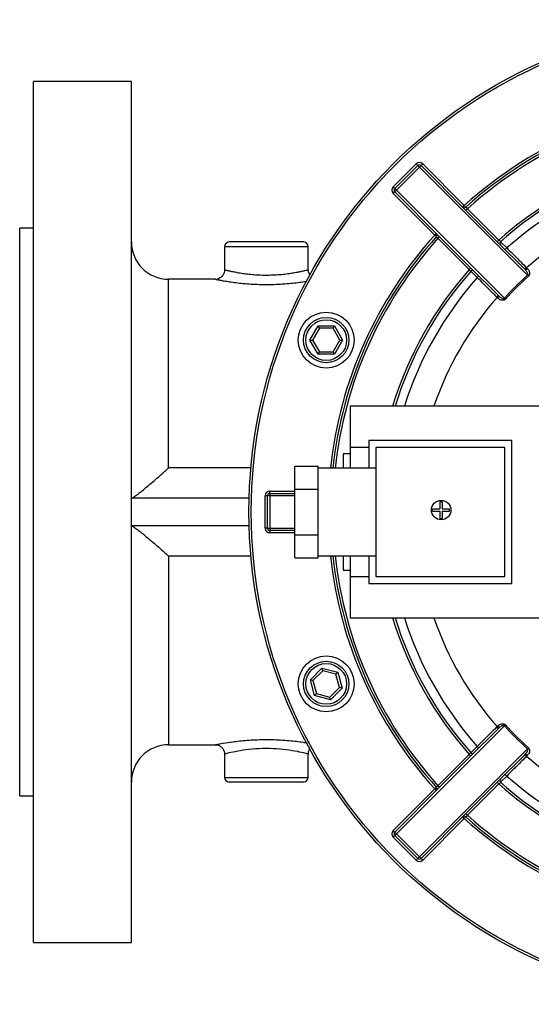
# Model space of a CAD drawing. Units: millimetres. Extents: x 0 to 2100, y 0 to 1485.
# Drawn here: x 240 to 423, y 434 to 786 of the extents above; entities that cross this region are included whole.
import ezdxf

# ---------------------------------------------------------------- set-up
doc = ezdxf.new("R2010")
doc.units = ezdxf.units.MM
doc.header["$LTSCALE"] = 5

msp = doc.modelspace()

# ---------------------------------------------------------------- linework, layer by layer
at = {"color": 7, "linetype": 'Continuous', "lineweight": 25}
for p, q in [((280.315, 764.399), (245.315, 764.399)), ((245.315, 456.065), (245.315, 764.399)), ((280.315, 456.065), (280.315, 764.399)), ((374.021, 726.61), (382.27, 734.86)), ((374.61, 726.021), (382.86, 734.27)), ((383.449, 733.681), (375.199, 725.431)), ((382.86, 734.27), (382.27, 734.86)), ((383.449, 733.681), (382.86, 734.27)), ((384.038, 734.27), (383.449, 733.681)), ((422.098, 695.032), (383.449, 733.681)), ((384.038, 734.27), (384.627, 734.86)), ((384.038, 734.27), (400.084, 718.224)), ((384.627, 734.86), (399.493, 719.994)), ((374.61, 726.021), (374.021, 726.61)), ((374.61, 724.842), (374.021, 724.253)), ((388.887, 709.387), (374.021, 724.253)), ((374.61, 726.021), (375.199, 725.431)), ((375.199, 725.431), (374.61, 724.842)), ((390.656, 708.796), (374.61, 724.842)), ((375.199, 725.431), (413.848, 686.783)), ((398.904, 719.404), (399.493, 719.994)), ((400.052, 719.375), (399.493, 719.994)), ((400.673, 718.814), (400.084, 718.224)), ((411.297, 707.012), (400.084, 718.224)), ((400.673, 718.814), (411.886, 707.601)), ((245.315, 711.899), (240.315, 711.899)), ((240.315, 508.565), (240.315, 711.899)), ((389.476, 709.976), (388.887, 709.387)), ((389.505, 708.828), (388.887, 709.387)), ((390.656, 708.796), (390.067, 708.207)), ((401.868, 697.584), (390.656, 708.796)), ((313.648, 705.232), (313.648, 696.889)), ((341.982, 706.899), (315.315, 706.899)), ((343.648, 696.899), (343.648, 705.232)), ((401.279, 696.995), (390.067, 708.207)), ((411.297, 707.012), (411.886, 707.601)), ((411.297, 707.012), (421.186, 697.123)), ((412.477, 707.01), (414.73, 704.757)), ((414.73, 704.757), (414.141, 704.167)), ((401.868, 697.584), (401.279, 696.995)), ((411.757, 687.695), (401.868, 697.584)), ((404.124, 694.15), (401.87, 696.403)), ((404.124, 694.15), (404.713, 694.739)), ((421.803, 697.639), (422.105, 697.336)), ((422.434, 694.66), (422.098, 695.032)), ((310.365, 693.565), (293.648, 693.565)), ((411.544, 686.775), (411.242, 687.078)), ((414.22, 686.447), (413.848, 686.783)), ((344.188, 671.78), (347.123, 676.864)), ((347.123, 676.864), (352.993, 676.864)), ((347.604, 676.03), (347.123, 676.864)), ((352.512, 676.03), (352.993, 676.864)), ((352.993, 676.864), (355.928, 671.78)), ((347.604, 676.03), (345.15, 671.78)), ((352.512, 676.03), (347.604, 676.03)), ((354.965, 671.78), (352.512, 676.03)), ((347.123, 666.697), (344.188, 671.78)), ((344.188, 671.78), (345.15, 671.78)), ((345.15, 671.78), (347.604, 667.53)), ((352.512, 667.53), (354.965, 671.78)), ((355.928, 671.78), (352.993, 666.697)), ((354.965, 671.78), (355.928, 671.78)), ((347.123, 666.697), (347.604, 667.53)), ((352.993, 666.697), (347.123, 666.697)), ((347.604, 667.53), (352.512, 667.53)), ((352.993, 666.697), (352.512, 667.53)), ((451.982, 648.065), (358.648, 648.065)), ((358.648, 648.065), (358.648, 633.315)), ((365.315, 635.815), (365.315, 625.982)), ((416.482, 635.815), (365.315, 635.815)), ((416.482, 584.649), (416.482, 635.815)), ((358.648, 631.065), (356.148, 631.065)), ((356.148, 631.065), (356.148, 625.982)), ((365.315, 633.315), (358.648, 633.315)), ((358.648, 633.315), (358.648, 625.982)), ((413.982, 633.315), (367.815, 633.315)), ((367.815, 633.315), (367.815, 610.232)), ((413.982, 587.149), (413.982, 633.315)), ((338.815, 626.59), (347.148, 626.59)), ((338.815, 618.411), (338.815, 626.59)), ((347.148, 625.942), (347.148, 626.59)), ((367.815, 625.982), (347.148, 625.982)), ((347.148, 619.059), (347.148, 625.942)), ((329.898, 616.899), (329.898, 617.732)), ((329.898, 616.899), (329.898, 616.065)), ((329.898, 616.899), (338.815, 616.899)), ((338.815, 602.053), (338.815, 618.411)), ((338.815, 618.411), (347.148, 618.411)), ((347.148, 618.411), (347.148, 619.059)), ((347.148, 617.114), (347.148, 618.411)), ((347.148, 603.35), (347.148, 617.114)), ((322.469, 615.232), (280.315, 615.232)), ((329.065, 616.065), (328.232, 616.065)), ((328.232, 604.399), (328.232, 616.065)), ((329.898, 616.065), (329.065, 616.065)), ((329.065, 604.399), (329.065, 616.065)), ((329.898, 616.065), (329.898, 604.399)), ((390.742, 614.02), (391.575, 614.02)), ((390.742, 614.02), (390.742, 611.353)), ((391.575, 614.02), (391.575, 611.353)), ((367.815, 610.232), (367.815, 587.149)), ((388.071, 611.353), (390.742, 611.353)), ((388.071, 610.52), (388.071, 611.353)), ((388.071, 610.52), (390.742, 610.52)), ((390.742, 610.52), (390.742, 607.853)), ((391.575, 611.353), (394.246, 611.353)), ((391.575, 610.52), (391.575, 607.853)), ((391.575, 610.52), (394.246, 610.52)), ((394.246, 610.52), (394.246, 611.353)), ((390.742, 607.853), (391.575, 607.853)), ((322.469, 605.232), (280.315, 605.232)), ((329.065, 604.399), (328.232, 604.399)), ((329.065, 604.399), (329.898, 604.399)), ((329.898, 604.399), (329.898, 603.565)), ((338.815, 603.565), (329.898, 603.565)), ((329.898, 603.565), (329.898, 602.732)), ((347.148, 602.053), (347.148, 603.35)), ((338.815, 602.053), (347.148, 602.053)), ((338.815, 593.874), (338.815, 602.053)), ((347.148, 601.405), (347.148, 602.053)), ((347.148, 594.522), (347.148, 601.405)), ((338.815, 593.874), (347.148, 593.874)), ((347.148, 593.874), (347.148, 594.522)), ((347.148, 594.482), (367.815, 594.482)), ((356.148, 594.482), (356.148, 589.399)), ((358.648, 594.482), (358.648, 587.149)), ((365.315, 594.482), (365.315, 584.649)), ((356.148, 589.399), (358.648, 589.399)), ((358.648, 587.149), (365.315, 587.149)), ((358.648, 587.149), (358.648, 572.399)), ((367.815, 587.149), (413.982, 587.149)), ((365.315, 584.649), (416.482, 584.649)), ((358.648, 572.399), (451.982, 572.399)), ((344.388, 550.203), (348.539, 554.353)), ((348.539, 554.353), (354.208, 552.834)), ((348.788, 553.424), (348.539, 554.353)), ((345.907, 544.533), (344.388, 550.203)), ((345.318, 549.954), (344.388, 550.203)), ((348.788, 553.424), (345.318, 549.954)), ((345.318, 549.954), (346.588, 545.214)), ((353.528, 552.154), (348.788, 553.424)), ((353.528, 552.154), (354.208, 552.834)), ((354.798, 547.414), (353.528, 552.154)), ((354.208, 552.834), (355.728, 547.165)), ((351.328, 543.943), (354.798, 547.414)), ((355.728, 547.165), (351.577, 543.014)), ((355.728, 547.165), (354.798, 547.414)), ((345.907, 544.533), (346.588, 545.214)), ((351.577, 543.014), (345.907, 544.533)), ((346.588, 545.214), (351.328, 543.943)), ((351.577, 543.014), (351.328, 543.943)), ((413.848, 533.681), (375.199, 495.033)), ((401.868, 522.88), (411.757, 532.769)), ((411.242, 533.386), (411.544, 533.689)), ((413.848, 533.681), (414.22, 534.017)), ((293.648, 526.899), (310.551, 526.899)), ((383.449, 486.783), (422.098, 525.432)), ((401.87, 524.061), (404.124, 526.314)), ((404.713, 525.725), (404.124, 526.314)), ((422.098, 525.432), (422.434, 525.804)), ((313.648, 523.615), (313.648, 515.232)), ((343.648, 515.232), (343.648, 523.565)), ((390.067, 512.257), (401.279, 523.469)), ((390.656, 511.668), (401.868, 522.88)), ((401.279, 523.469), (401.868, 522.88)), ((421.186, 523.341), (411.297, 513.452)), ((422.105, 523.128), (421.803, 522.825)), ((414.73, 515.707), (412.477, 513.454)), ((414.141, 516.297), (414.73, 515.707)), ((341.982, 513.565), (315.315, 513.565)), ((374.61, 495.622), (390.656, 511.668)), ((389.505, 511.636), (388.887, 511.077)), ((390.656, 511.668), (390.067, 512.257)), ((400.084, 502.24), (411.297, 513.452)), ((411.886, 512.863), (400.673, 501.65)), ((411.886, 512.863), (411.297, 513.452)), ((240.315, 508.565), (245.315, 508.565)), ((374.021, 496.211), (388.887, 511.077)), ((389.476, 510.488), (388.887, 511.077)), ((400.084, 502.24), (384.038, 486.194)), ((399.493, 500.47), (398.904, 501.06)), ((399.493, 500.47), (400.052, 501.089)), ((400.084, 502.24), (400.673, 501.65)), ((399.493, 500.47), (384.627, 485.604)), ((374.61, 495.622), (374.021, 496.211)), ((374.021, 493.854), (374.61, 494.443)), ((382.27, 485.604), (374.021, 493.854)), ((374.61, 495.622), (375.199, 495.033)), ((375.199, 495.033), (374.61, 494.443)), ((382.86, 486.194), (374.61, 494.443)), ((375.199, 495.033), (383.449, 486.783)), ((382.86, 486.194), (383.449, 486.783)), ((383.449, 486.783), (384.038, 486.194)), ((382.27, 485.604), (382.86, 486.194)), ((384.627, 485.604), (384.038, 486.194)), ((245.315, 456.065), (280.315, 456.065))]:
    msp.add_line(p, q, dxfattribs=at)
at = {"color": 8, "linetype": 'Continuous', "lineweight": 25}
for p, q in [((313.648, 705.232), (343.648, 705.232)), ((293.648, 626.037), (293.648, 693.565)), ((323.108, 626.037), (293.648, 626.037)), ((329.898, 617.732), (338.815, 617.732)), ((338.815, 616.065), (329.898, 616.065)), ((329.898, 604.399), (338.815, 604.399)), ((338.815, 602.732), (329.898, 602.732)), ((293.648, 594.427), (293.648, 526.899)), ((323.108, 594.427), (293.648, 594.427)), ((313.648, 515.232), (343.648, 515.232))]:
    msp.add_line(p, q, dxfattribs=at)
at = {"color": 7, "linetype": 'Continuous', "lineweight": 25, "flags": 128}
for points in [[(421.803, 697.639), (421.682, 697.536), (421.554, 697.451), (421.422, 697.386), (421.293, 697.345), (421.17, 697.328), (421.058, 697.336), (420.961, 697.369), (420.883, 697.426)], [(422.105, 697.336), (421.985, 697.233), (421.856, 697.148), (421.725, 697.084), (421.595, 697.042), (421.472, 697.025), (421.36, 697.033), (421.264, 697.066), (421.186, 697.123)], [(411.242, 687.078), (411.344, 687.198), (411.429, 687.327), (411.494, 687.458), (411.535, 687.588), (411.552, 687.711), (411.544, 687.823), (411.511, 687.919), (411.455, 687.997)], [(411.757, 687.695), (411.814, 687.617), (411.847, 687.52), (411.855, 687.408), (411.838, 687.285), (411.797, 687.155), (411.732, 687.024), (411.647, 686.896), (411.544, 686.775)], [(411.455, 532.467), (411.511, 532.545), (411.544, 532.641), (411.552, 532.753), (411.535, 532.876), (411.494, 533.006), (411.429, 533.137), (411.344, 533.266), (411.242, 533.386)], [(411.544, 533.689), (411.647, 533.568), (411.732, 533.44), (411.797, 533.309), (411.838, 533.179), (411.855, 533.056), (411.847, 532.944), (411.814, 532.847), (411.757, 532.769)], [(420.883, 523.038), (420.961, 523.095), (421.058, 523.128), (421.17, 523.136), (421.293, 523.119), (421.422, 523.078), (421.554, 523.013), (421.682, 522.928), (421.803, 522.825)], [(421.186, 523.341), (421.264, 523.398), (421.36, 523.431), (421.472, 523.439), (421.595, 523.422), (421.725, 523.38), (421.856, 523.316), (421.985, 523.231), (422.105, 523.128)]]:
    msp.add_lwpolyline(points, dxfattribs=at)
at = {"color": 7, "linetype": 'Continuous', "lineweight": 25}
for centre, radius in [((498.648, 610.232), 176.25), ((498.648, 610.232), 175.417), ((350.058, 671.78), 10), ((350.058, 671.78), 8.125), ((350.058, 671.78), 7.292), ((391.207, 610.936), 3.507), ((350.058, 548.684), 10), ((350.058, 548.684), 8.125), ((350.058, 548.684), 7.292)]:
    msp.add_circle(centre, radius, dxfattribs=at)
for centre, radius, start, end in [((498.648, 610.232), 147.917, 92.90638, 132.09362), ((498.648, 610.232), 147.083, 92.90638, 132.09362), ((498.648, 610.232), 146.25, 92.93953, 132.06047), ((498.648, 610.232), 130.417, 93.29678, 131.70322), ((498.648, 610.232), 129.583, 93.33951, 131.66049), ((383.449, 733.681), 1.667, 45, 135), ((383.449, 733.681), 0.833, 45, 135), ((498.648, 610.232), 126.401, 93.40165, 131.59835), ((375.199, 725.431), 1.667, 135, 225), ((498.648, 610.232), 116.384, 93.67896, 131.32104), ((375.199, 725.431), 0.833, 135, 225), ((399.493, 719.994), 0.833, 225, 312.09362), ((498.648, 610.232), 147.083, 137.90638, 173.85286), ((388.887, 709.387), 0.833, 317.90638, 45), ((293.648, 706.899), 13.333, 180, 270), ((315.315, 705.232), 1.667, 90, 180), ((341.982, 705.232), 1.667, 0, 90), ((413.066, 706.421), 0.833, 131.66049, 225), ((498.648, 610.232), 129.583, 138.33951, 163.02458), ((402.46, 695.814), 0.833, 45, 138.33951), ((498.648, 610.232), 114.241, 132.07311, 137.92689), ((498.648, 610.232), 113.74, 132.07311, 137.92689), ((329.898, 616.065), 1.667, 90, 180), ((329.898, 616.065), 0.833, 90, 180), ((329.898, 604.399), 1.667, 180, 270), ((329.898, 604.399), 0.833, 180, 270), ((498.648, 610.232), 147.083, 186.14714, 222.09362), ((498.648, 610.232), 129.583, 196.97542, 221.66049), ((498.648, 610.232), 114.241, 222.07311, 227.92689), ((498.648, 610.232), 113.74, 222.07311, 227.92689), ((293.648, 513.565), 13.333, 90, 180), ((402.46, 524.65), 0.833, 221.66049, 315), ((498.648, 610.232), 116.384, 228.67896, 266.32104), ((315.315, 515.232), 1.667, 180, 270), ((341.982, 515.232), 1.667, 270, 360), ((498.648, 610.232), 126.401, 228.40165, 266.59835), ((388.887, 511.077), 0.833, 315, 42.09362), ((498.648, 610.232), 130.417, 228.29678, 266.70322), ((413.066, 514.043), 0.833, 135, 228.33951), ((498.648, 610.232), 129.583, 228.33951, 266.66049), ((399.493, 500.47), 0.833, 47.90638, 135), ((498.648, 610.232), 147.083, 227.90638, 267.09362), ((498.648, 610.232), 146.25, 227.93953, 267.06047), ((498.648, 610.232), 147.917, 227.90638, 267.09362), ((375.199, 495.033), 1.667, 135, 225), ((375.199, 495.033), 0.833, 135, 225), ((383.449, 486.783), 1.667, 225, 315), ((383.449, 486.783), 0.833, 225, 315)]:
    msp.add_arc(centre, radius, start, end, dxfattribs=at)
at = {"color": 8, "linetype": 'Continuous', "lineweight": 25}
for radius, start, end in [(147.917, 137.90638, 173.88762), (146.25, 137.93953, 173.8177), (130.417, 138.29678, 163.13631), (126.401, 138.40165, 162.58368), (116.384, 138.67896, 161.02993), (147.917, 186.11238, 222.09362), (146.25, 186.1823, 222.06047), (130.417, 196.86369, 221.70322), (126.401, 197.41632, 221.59835), (116.384, 198.97007, 221.32104)]:
    msp.add_arc((498.648, 610.232), radius, start, end, dxfattribs=at)
at = {"color": 7, "linetype": 'Continuous', "lineweight": 25}
for points, knots in [([(400.673, 718.814), (400.603, 718.877), (400.464, 719.003), (400.277, 719.172), (400.137, 719.299), (400.063, 719.366), (400.055, 719.373), (400.052, 719.375)], [0, 0, 0, 0, 0.2154438, 0.4307113, 0.6455764, 0.8599297, 1, 1, 1, 1]), ([(390.067, 708.207), (390.025, 708.253), (389.921, 708.369), (389.763, 708.544), (389.621, 708.701), (389.524, 708.808), (389.511, 708.822), (389.505, 708.828)], [0, 0, 0, 0, 0.1423906, 0.3574155, 0.5719254, 0.786045, 1, 1, 1, 1]), ([(412.512, 707.043), (412.505, 707.049), (412.492, 707.062), (412.384, 707.158), (412.225, 707.299), (412.049, 707.456), (411.932, 707.56), (411.886, 707.601)], [0, 0, 0, 0, 0.2137347, 0.4276908, 0.642161, 0.8572892, 1, 1, 1, 1]), ([(414.73, 704.757), (416.056, 703.423), (417.776, 701.693), (420.121, 699.332), (421.126, 698.32), (421.803, 697.639)], [0, 0, 0, 0, 0.5232777, 0.6788141, 1, 1, 1, 1]), ([(313.615, 696.897), (313.602, 696.573), (313.572, 695.852), (313.062, 694.919), (312.375, 694.224), (311.676, 693.834), (311.199, 693.659), (310.962, 693.63), (310.945, 693.628)], [0, 0, 0, 0, 0.2105417, 0.4676111, 0.672135, 0.8440061, 0.9884284, 1, 1, 1, 1]), ([(344.217, 695.129), (344.104, 695.291), (343.762, 695.781), (343.592, 696.447), (343.658, 696.881), (343.664, 696.917)], [0, 0, 0, 0, 0.31059, 0.9424836, 1, 1, 1, 1]), ([(401.837, 696.368), (401.834, 696.371), (401.828, 696.379), (401.761, 696.453), (401.635, 696.595), (401.468, 696.783), (401.342, 696.924), (401.279, 696.995)], [0, 0, 0, 0, 0.1397285, 0.3539933, 0.5689252, 0.7843604, 1, 1, 1, 1]), ([(422.098, 695.032), (422.117, 695.05), (422.162, 695.092), (422.202, 695.173), (422.228, 695.28), (422.232, 695.481), (422.139, 695.81), (421.826, 696.417), (421.45, 696.832), (421.186, 697.123)], [0, 0, 0, 0, 0.0295542, 0.0712008, 0.1032013, 0.1601025, 0.3107579, 0.5165494, 1, 1, 1, 1]), ([(422.105, 697.336), (422.163, 697.275), (422.436, 696.987), (422.738, 696.478), (422.886, 695.815), (422.845, 695.329), (422.688, 694.933), (422.516, 694.749), (422.434, 694.66)], [0, 0, 0, 0, 0.0906796, 0.4282261, 0.6236673, 0.7844328, 0.8967437, 1, 1, 1, 1]), ([(310.365, 693.555), (310.372, 693.554), (310.386, 693.551), (310.874, 693.453), (311.706, 693.291), (313.033, 693.047), (314.884, 692.74), (317.123, 692.419), (319.639, 692.126), (322.411, 691.885), (325.334, 691.725), (328.389, 691.662), (331.457, 691.707), (334.489, 691.856), (337.339, 692.093), (339.941, 692.39), (341.879, 692.659), (342.799, 692.811), (343.093, 692.86)], [0, 0, 0, 0, 0.0490572, 0.1006717, 0.1532968, 0.2198235, 0.2883811, 0.3546262, 0.4226974, 0.4888258, 0.5567104, 0.6239564, 0.6930521, 0.7612587, 0.8313959, 0.8985791, 0.9676465, 1, 1, 1, 1]), ([(411.242, 687.078), (410.1, 688.212), (408.618, 689.683), (406.15, 692.136), (404.94, 693.339), (404.124, 694.15)], [0, 0, 0, 0, 0.5231406, 0.6786213, 1, 1, 1, 1]), ([(411.757, 687.695), (411.794, 687.659), (412.02, 687.436), (412.442, 687.088), (412.982, 686.772), (413.399, 686.644), (413.64, 686.653), (413.775, 686.709), (413.823, 686.757), (413.848, 686.783)], [0, 0, 0, 0, 0.0627343, 0.3931055, 0.6748338, 0.8318878, 0.9217376, 0.9594635, 1, 1, 1, 1]), ([(414.22, 686.447), (414.123, 686.358), (413.928, 686.179), (413.516, 686.027), (412.957, 685.995), (412.227, 686.205), (411.792, 686.568), (411.544, 686.775)], [0, 0, 0, 0, 0.1129393, 0.2253632, 0.3911609, 0.6541408, 1, 1, 1, 1]), ([(280.414, 615.232), (280.533, 615.232), (280.753, 615.336), (281.214, 615.624), (281.392, 615.743), (281.781, 616.016), (281.993, 616.17), (282.447, 616.51), (282.689, 616.695), (283.202, 617.094), (283.471, 617.307), (284.302, 617.971), (284.892, 618.451), (286.127, 619.474), (286.778, 620.019), (288.101, 621.142), (288.774, 621.72), (290.139, 622.903), (290.83, 623.51), (291.88, 624.442), (292.231, 624.756), (292.939, 625.392), (293.297, 625.716), (293.648, 626.037)], [0, 0, 0, 0, 0.125, 0.125, 0.1875, 0.1875, 0.25, 0.25, 0.3125, 0.3125, 0.375, 0.375, 0.5, 0.5, 0.625, 0.625, 0.75, 0.75, 0.875, 0.875, 0.9375, 0.9375, 1, 1, 1, 1]), ([(280.414, 605.232), (280.533, 605.232), (280.753, 605.128), (281.214, 604.84), (281.392, 604.721), (281.781, 604.448), (281.993, 604.294), (282.447, 603.954), (282.689, 603.769), (283.202, 603.37), (283.471, 603.157), (284.302, 602.493), (284.892, 602.013), (286.127, 600.99), (286.778, 600.445), (288.101, 599.322), (288.774, 598.744), (290.139, 597.561), (290.83, 596.954), (291.88, 596.022), (292.231, 595.708), (292.939, 595.072), (293.297, 594.748), (293.648, 594.427)], [0, 0, 0, 0, 0.125, 0.125, 0.1875, 0.1875, 0.25, 0.25, 0.3125, 0.3125, 0.375, 0.375, 0.5, 0.5, 0.625, 0.625, 0.75, 0.75, 0.875, 0.875, 0.9375, 0.9375, 1, 1, 1, 1]), ([(404.124, 526.314), (405.458, 527.64), (407.188, 529.36), (409.549, 531.705), (410.56, 532.71), (411.242, 533.386)], [0, 0, 0, 0, 0.52327766, 0.67881407, 1, 1, 1, 1]), ([(411.544, 533.689), (411.605, 533.747), (411.894, 534.02), (412.403, 534.322), (413.065, 534.47), (413.552, 534.428), (413.947, 534.271), (414.132, 534.099), (414.22, 534.017)], [0, 0, 0, 0, 0.0906796, 0.4282261, 0.6236673, 0.7844328, 0.8967437, 1, 1, 1, 1]), ([(413.848, 533.681), (413.831, 533.7), (413.788, 533.745), (413.707, 533.785), (413.6, 533.812), (413.4, 533.816), (413.071, 533.723), (412.463, 533.41), (412.049, 533.033), (411.757, 532.769)], [0, 0, 0, 0, 0.0295542, 0.0712008, 0.1032013, 0.1601025, 0.3107579, 0.5165494, 1, 1, 1, 1]), ([(310.544, 526.884), (310.683, 526.872), (311.081, 526.838), (311.821, 526.587), (312.687, 526.009), (313.357, 525.054), (313.676, 524.197), (313.624, 523.715), (313.616, 523.633)], [0, 0, 0, 0, 0.0848114, 0.2433001, 0.4710878, 0.7051744, 0.9500317, 1, 1, 1, 1]), ([(343.682, 523.569), (343.671, 523.649), (343.609, 524.127), (343.834, 524.857), (344.212, 525.362), (344.35, 525.547)], [0, 0, 0, 0, 0.1127572, 0.6758612, 1, 1, 1, 1]), ([(421.186, 523.341), (421.221, 523.377), (421.444, 523.604), (421.792, 524.026), (422.109, 524.566), (422.236, 524.983), (422.227, 525.224), (422.171, 525.359), (422.123, 525.407), (422.098, 525.432)], [0, 0, 0, 0, 0.06273425, 0.39310545, 0.6748338, 0.8318878, 0.92173761, 0.95946354, 1, 1, 1, 1]), ([(422.434, 525.804), (422.523, 525.706), (422.701, 525.512), (422.853, 525.099), (422.886, 524.541), (422.676, 523.811), (422.312, 523.375), (422.105, 523.128)], [0, 0, 0, 0, 0.1129393, 0.2253632, 0.3911609, 0.6541408, 1, 1, 1, 1]), ([(401.279, 523.469), (401.321, 523.516), (401.425, 523.632), (401.581, 523.809), (401.723, 523.967), (401.819, 524.075), (401.831, 524.089), (401.837, 524.096)], [0, 0, 0, 0, 0.1427108, 0.357839, 0.5723092, 0.7862653, 1, 1, 1, 1]), ([(421.803, 522.825), (420.669, 521.683), (419.197, 520.202), (416.745, 517.734), (415.541, 516.523), (414.73, 515.707)], [0, 0, 0, 0, 0.5231406, 0.6786213, 1, 1, 1, 1]), ([(389.505, 511.636), (389.508, 511.639), (389.515, 511.646), (389.582, 511.72), (389.709, 511.861), (389.877, 512.047), (390.004, 512.187), (390.067, 512.257)], [0, 0, 0, 0, 0.1400703, 0.3544236, 0.5692887, 0.7845562, 1, 1, 1, 1]), ([(411.886, 512.863), (411.956, 512.926), (412.097, 513.051), (412.285, 513.219), (412.427, 513.345), (412.502, 513.411), (412.509, 513.418), (412.512, 513.421)], [0, 0, 0, 0, 0.2156396, 0.4310748, 0.6460067, 0.8602715, 1, 1, 1, 1]), ([(400.052, 501.089), (400.059, 501.095), (400.073, 501.107), (400.18, 501.204), (400.337, 501.346), (400.512, 501.504), (400.627, 501.609), (400.673, 501.65)], [0, 0, 0, 0, 0.213955, 0.4280746, 0.6425845, 0.8576094, 1, 1, 1, 1])]:
    msp.add_open_spline(points, degree=3, knots=knots, dxfattribs=at)
at = {"color": 8, "linetype": 'Continuous', "lineweight": 25}
for points, knots in [([(343.648, 696.899), (343.639, 696.896), (343.61, 696.889), (343.269, 696.801), (342.481, 696.605), (341.302, 696.333), (339.781, 696.015), (337.926, 695.682), (335.81, 695.374), (333.46, 695.124), (330.999, 694.968), (328.46, 694.919), (325.977, 694.983), (323.559, 695.15), (321.305, 695.398), (319.228, 695.705), (317.41, 696.036), (315.881, 696.358), (314.797, 696.611), (314.108, 696.781), (313.708, 696.883), (313.692, 696.887), (313.685, 696.889)], [0, 0, 0, 0, 0.0250089, 0.0767094, 0.1299214, 0.1820001, 0.2355339, 0.2886363, 0.3432553, 0.396479, 0.4513173, 0.5035129, 0.5572965, 0.6089278, 0.6620392, 0.7144338, 0.7682888, 0.8215935, 0.876452, 0.9180982, 0.9605126, 1, 1, 1, 1]), ([(310.551, 526.946), (310.488, 526.934), (310.29, 526.894), (311.695, 527.177), (314.691, 527.716), (319.551, 528.37), (325.327, 528.792), (331.558, 528.809), (337.394, 528.408), (341.526, 527.874), (342.953, 527.623), (343.307, 527.561)], [0, 0, 0, 0, 0.0485857, 0.1515992, 0.2849207, 0.4175296, 0.5498532, 0.6844603, 0.8210309, 0.9555374, 1, 1, 1, 1]), ([(343.648, 523.565), (343.639, 523.568), (343.588, 523.581), (342.649, 523.826), (339.912, 524.448), (335.892, 525.125), (331.027, 525.553), (325.92, 525.534), (321.175, 525.092), (317.208, 524.411), (314.772, 523.854), (313.629, 523.561), (313.79, 523.602), (313.841, 523.615)], [0, 0, 0, 0, 0.02509628, 0.12999954, 0.23561939, 0.3433379, 0.45137232, 0.55732538, 0.66206654, 0.76832385, 0.87647566, 0.9606371, 1, 1, 1, 1])]:
    msp.add_open_spline(points, degree=3, knots=knots, dxfattribs=at)

doc.saveas('drawing.dxf')
